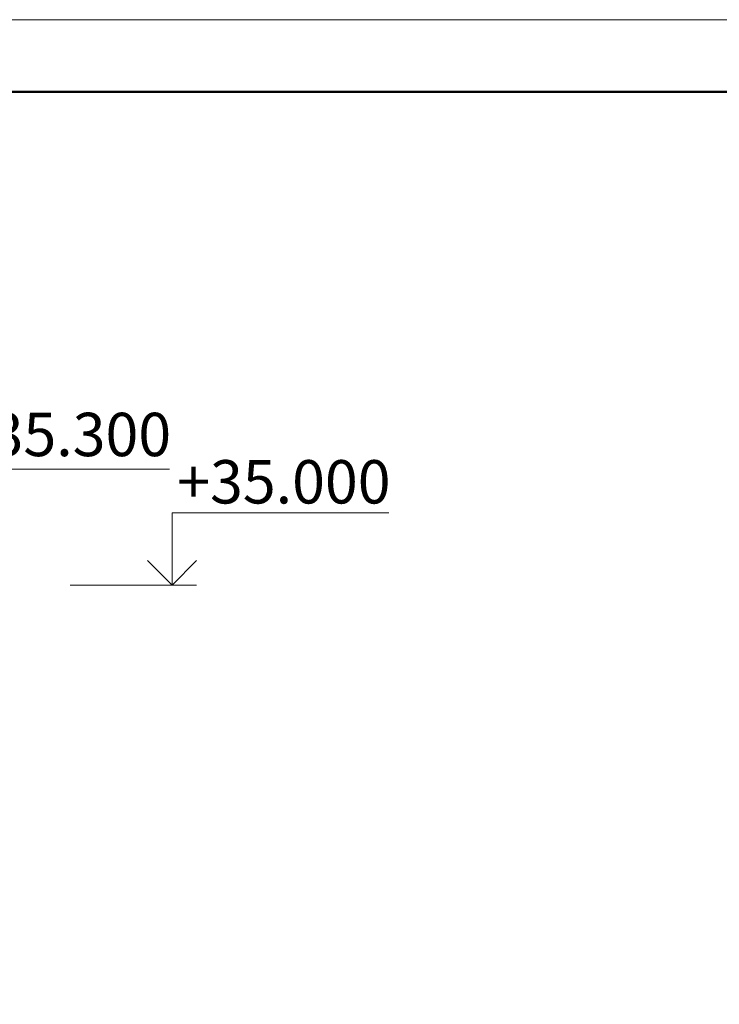
# Model space of a CAD drawing. Units: inches. Extents: x 9771885 to 10805520, y -793937 to 277983.
# Drawn here: x 10205992 to 10210834, y 266172 to 272983 of the extents above; entities that cross this region are included whole.
import ezdxf

# ---------------------------------------------------------------- set-up
doc = ezdxf.new("R2010")
doc.units = ezdxf.units.IN
doc.header["$MEASUREMENT"] = 0
for name, color, linetype, lineweight in [('FORMAT', 27, 'Continuous', 50), ('FORMAT_тонк', 27, 'Continuous', 20), ('АР_отметки', 61, 'Continuous', 13)]:
    doc.layers.add(name, color=color, linetype=linetype, lineweight=lineweight)
doc.styles.add('ОГП_ТЕКСТ', font='isocpeur.ttf', dxfattribs={"width": 0.9, "oblique": 15})

msp = doc.modelspace()

# ---------------------------------------------------------------- linework, layer by layer
at = {"layer": 'FORMAT'}
msp.add_lwpolyline([(10167605.3, 231482.6), (10224505.3, 231482.6), (10224505.3, 272482.6), (10167605.3, 272482.6)], close=True, dxfattribs=at)
at = {"layer": 'FORMAT_тонк'}
msp.add_lwpolyline([(10165605.3, 230982.6), (10225005.3, 230982.6), (10225005.3, 272982.6), (10165605.3, 272982.6)], close=True, dxfattribs=at)
msp.add_lwpolyline([(10165605.3, 230982.6), (10225005.3, 230982.6), (10225005.3, 272982.6), (10165605.3, 272982.6)], close=True, dxfattribs=at)
at = {"layer": 'FORMAT_тонк', "const_width": 0.5}
for points in [[(10219005.3, 272482.6), (10167605.3, 272482.6), (10167605.3, 231482.6), (10224505.3, 231482.6), (10224505.3, 253982.6), (10219005.3, 253982.6)], [(10219005.3, 272482.7), (10167605.3, 272482.7), (10167605.3, 231482.7), (10224505.3, 231482.7), (10224505.3, 253982.7), (10219005.3, 253982.7)]]:
    msp.add_lwpolyline(points, close=True, dxfattribs=at)
at = {"layer": 'АР_отметки'}
for points in [[(10207027.6, 269872.4), (10205527.6, 269872.4), (10205527.6, 269372.4), (10205697.3, 269542.1), (10205527.6, 269372.4), (10205357.9, 269542.1), (10205527.6, 269372.4), (10205697.3, 269372.4), (10204822.9, 269372.4)], [(10207027.6, 269872.4), (10205527.6, 269872.4), (10205527.6, 269372.4), (10205697.3, 269542.1), (10205527.6, 269372.4), (10205357.9, 269542.1), (10205527.6, 269372.4), (10205697.3, 269372.4), (10204822.9, 269372.4)], [(10208546.2, 269571.8), (10207046.2, 269571.8), (10207046.2, 269071.8), (10207215.9, 269241.5), (10207046.2, 269071.8), (10206876.5, 269241.5), (10207046.2, 269071.8), (10207215.9, 269071.8), (10206341.5, 269071.8)]]:
    msp.add_lwpolyline(points, dxfattribs=at)

# ---------------------------------------------------------------- texts
at = {"layer": 'АР_отметки', "color": 1, "style": 'ОГП_ТЕКСТ', "oblique": 15}
for s, p in [('+35.300', (10205563.2, 269963.6, 0)), ('+35.000', (10207081.9, 269636.1, 0))]:
    msp.add_text(s, height=300, dxfattribs=at).set_placement(p)

doc.saveas('drawing.dxf')
